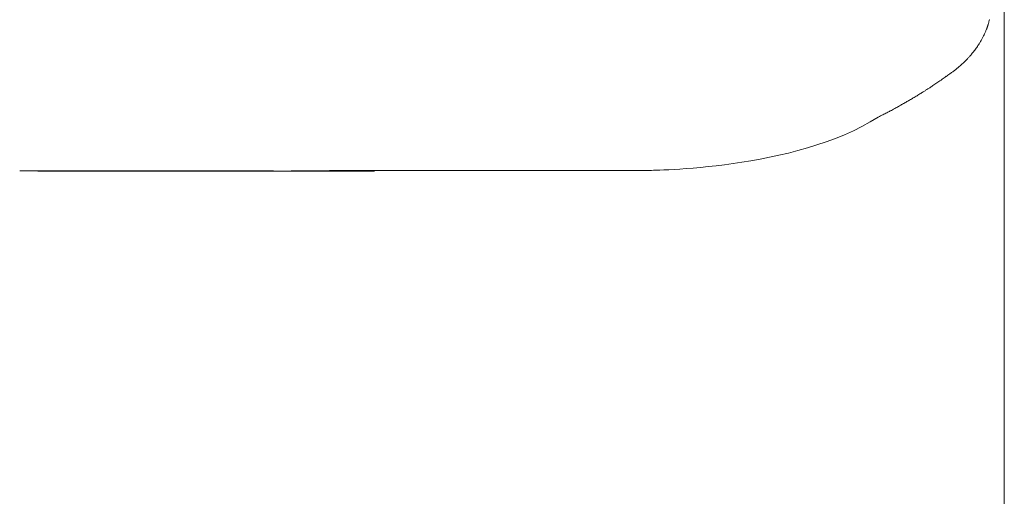
# Model space of a CAD drawing. Units: inches. Extents: x 2335 to 122951, y 2264 to 21820.
# Drawn here: x 8601 to 9051, y 17076 to 17294 of the extents above; entities that cross this region are included whole.
import ezdxf

# ---------------------------------------------------------------- set-up
doc = ezdxf.new("R2010")
doc.units = ezdxf.units.IN
doc.header["$MEASUREMENT"] = 0
doc.layers.get('0').update_dxf_attribs({"lineweight": 13})

msp = doc.modelspace()

# ---------------------------------------------------------------- linework, layer by layer
at = {"lineweight": 13}
for p, q in [((9051.39, 16702.66), (9051.39, 17536.98)), ((8628.81, 17224.77), (8609.06, 17224.81)), ((8698.73, 17224.77), (8685.43, 17224.77)), ((8701.56, 17224.77), (8686.98, 17224.77)), ((8711.86, 17224.77), (8698.73, 17224.77)), ((8724.88, 17224.77), (8711.86, 17224.77)), ((8749.08, 17224.81), (8727.82, 17224.81))]:
    msp.add_line(p, q, dxfattribs=at)
for centre, radius, start, end in [((9021.73, 17295.31), 21.8, 327.4465, 331.867), ((9256.5, 17168.82), 244.89, 151.3382, 151.668), ((9028.64, 17293.43), 14.82, 331.1411, 335.7319), ((9008.53, 17302.14), 36.58, 323.3337, 326.5172), ((9013.22, 17299.96), 31.47, 325.1203, 328.6587), ((9019.89, 17288.3), 18.86, 310.4834, 316.7223), ((8994.64, 17316.22), 56.55, 306.098, 309.0384), ((9003.37, 17304.51), 41.96, 309.8551, 313.2787), ((9000.4, 17297.4), 37.89, 302.8514, 306.4295), ((9002.61, 17297.78), 36.93, 303.3216, 306.9468), ((9009.05, 17270.52), 10.69, 298.7593, 306.1815), ((9012.5, 17267.5), 6.29, 297.0476, 307.3419), ((8998.07, 17293.38), 35.87, 300.5736, 302.8323), ((8989.09, 17310.07), 54.73, 303.3162, 305.6075), ((8987.43, 17292.89), 41.07, 299.4343, 302.1351), ((8987.74, 17295.67), 43.29, 299.8252, 302.4517), ((8964.09, 17324.47), 80.07, 297.6501, 299.089), ((9008.36, 17232.88), 21.56, 115.2618, 119.9317), ((8603.28, 14739.92), 2485.07, 89.68793, 90.06241), ((8621.5, 18754.14), 1529.38, 270.27375, 270.72848), ((8685.57, 22783.81), 5558.93, 269.79138, 270.04158), ((8706, 14663.55), 2561.44, 89.93852, 90.30738), ((8709.48, 12661.42), 4563.43, 89.76971, 90.04606), ((8710.1, 12251.81), 4973.04, 89.77828, 90.0494), ((8748.94, 19666.8), 2442.14, 269.05685, 269.43545), ((8753.42, 18486.09), 1261.28, 269.91239, 270.43804), ((8773.04, 19188.57), 1963.51, 269.92979, 270.35108)]:
    msp.add_arc(centre, radius, start, end, dxfattribs=at)
for points in [[(9044.45, 17293.71), (9044.38, 17293.53), (9044.34, 17293.35), (9044.31, 17293.14)], [(9044.56, 17294.24), (9044.52, 17294.06), (9044.49, 17293.88), (9044.45, 17293.71)], [(9043.25, 17289.88), (9043.07, 17289.46), (9042.93, 17289.07), (9042.75, 17288.68)], [(9043.42, 17290.31), (9043.35, 17290.17), (9043.28, 17290.03), (9043.25, 17289.88)], [(9043.57, 17290.77), (9043.53, 17290.63), (9043.46, 17290.49), (9043.42, 17290.31)], [(9043.74, 17291.23), (9043.67, 17291.09), (9043.64, 17290.91), (9043.57, 17290.77)], [(9043.88, 17291.69), (9043.85, 17291.55), (9043.78, 17291.37), (9043.74, 17291.23)], [(9044.03, 17292.15), (9043.99, 17292.01), (9043.92, 17291.87), (9043.88, 17291.69)], [(9044.17, 17292.64), (9044.13, 17292.5), (9044.1, 17292.33), (9044.03, 17292.15)], [(9044.31, 17293.14), (9044.27, 17293), (9044.2, 17292.82), (9044.17, 17292.64)], [(9042.75, 17288.68), (9042.57, 17288.29), (9042.4, 17287.87), (9042.15, 17287.34)], [(9037.87, 17280.29), (9037.66, 17280.05), (9037.48, 17279.76), (9037.27, 17279.48)], [(9034.75, 17276.58), (9034.4, 17276.15), (9034.01, 17275.77), (9033.62, 17275.38)], [(9035.6, 17277.5), (9035.32, 17277.18), (9035.07, 17276.86), (9034.75, 17276.58)], [(9036.17, 17278.14), (9035.99, 17277.92), (9035.82, 17277.71), (9035.6, 17277.5)], [(9036.7, 17278.81), (9036.52, 17278.6), (9036.35, 17278.38), (9036.17, 17278.14)], [(9037.27, 17279.48), (9037.09, 17279.27), (9036.88, 17279.02), (9036.7, 17278.81)], [(9026.37, 17269.36), (9025.87, 17268.97), (9025.34, 17268.62), (9024.81, 17268.26)], [(9027.54, 17270.21), (9027.15, 17269.93), (9026.76, 17269.64), (9026.37, 17269.36)], [(9028, 17270.53), (9027.85, 17270.42), (9027.71, 17270.32), (9027.54, 17270.21)], [(9019.15, 17264.34), (9018.58, 17263.98), (9018.05, 17263.59), (9017.52, 17263.24)], [(9012.74, 17260.2), (9012.14, 17259.84), (9011.58, 17259.49), (9010.98, 17259.13)], [(9014.2, 17261.15), (9013.74, 17260.83), (9013.2, 17260.51), (9012.74, 17260.2)], [(9001.24, 17253.54), (9000.54, 17253.15), (8999.86, 17252.76), (8999.16, 17252.38)], [(9004.39, 17255.28), (9003.93, 17255.03), (9003.47, 17254.75), (9003.01, 17254.5)], [(9006.02, 17256.2), (9005.49, 17255.88), (9004.96, 17255.6), (9004.39, 17255.28)], [(9007.61, 17257.12), (9007.08, 17256.8), (9006.55, 17256.52), (9006.02, 17256.2)], [(8993.67, 17249.58), (8955.45, 17225.09), (8889.5, 17225.38), (8888.96, 17225.09)], [(8995.79, 17250.68), (8995.09, 17250.29), (8994.34, 17250), (8993.67, 17249.58)], [(8997.6, 17251.56), (8997, 17251.28), (8996.4, 17250.96), (8995.79, 17250.68)], [(8609.06, 17224.81), (8602.23, 17224.81), (8755.91, 17224.81), (8749.08, 17224.81)], [(8614.76, 17224.85), (8610.69, 17224.85), (8767.13, 17224.85), (8763.06, 17224.85)], [(8627.57, 17224.85), (8623.29, 17224.85), (8619.04, 17224.85), (8614.76, 17224.85)], [(8633.59, 17224.95), (8627.99, 17224.95), (8622.4, 17224.95), (8616.81, 17224.95)], [(8647.74, 17224.77), (8641.44, 17224.77), (8635.11, 17224.77), (8628.81, 17224.77)], [(8640.31, 17224.92), (8634.72, 17224.92), (8639.18, 17224.95), (8633.59, 17224.95)], [(8644.87, 17224.88), (8640.24, 17224.88), (8645.58, 17224.88), (8640.95, 17224.88)], [(8665.33, 17224.92), (8657.01, 17224.92), (8648.66, 17224.92), (8640.31, 17224.92)], [(8659.2, 17224.88), (8654.43, 17224.88), (8649.65, 17224.88), (8644.87, 17224.88)], [(8655.91, 17224.77), (8649.86, 17224.77), (8653.83, 17224.77), (8647.74, 17224.77)], [(8671.77, 17224.77), (8666.49, 17224.77), (8661.19, 17224.77), (8655.91, 17224.77)], [(8674.07, 17224.92), (8669.11, 17224.92), (8664.16, 17224.88), (8659.2, 17224.88)], [(8675.45, 17224.95), (8670.1, 17224.95), (8694.87, 17224.92), (8689.53, 17224.92)], [(8679.87, 17224.77), (8670.71, 17224.77), (8691.65, 17224.77), (8682.52, 17224.77)], [(8686.98, 17224.77), (8681.92, 17224.77), (8676.86, 17224.77), (8671.77, 17224.77)], [(8682.52, 17224.77), (8673.25, 17224.77), (8734.15, 17224.77), (8724.88, 17224.77)], [(8689.53, 17224.92), (8684.36, 17224.92), (8679.2, 17224.92), (8674.07, 17224.92)], [(8683.05, 17224.85), (8675.2, 17224.88), (8697.46, 17224.88), (8689.6, 17224.88)], [(8692.26, 17224.95), (8686.63, 17224.95), (8681.04, 17224.95), (8675.45, 17224.95)], [(8706.9, 17224.77), (8697.88, 17224.77), (8688.89, 17224.77), (8679.87, 17224.77)], [(8685.43, 17224.77), (8680.79, 17224.77), (8706.23, 17224.77), (8701.56, 17224.77)], [(8705.81, 17224.85), (8698.24, 17224.85), (8690.63, 17224.85), (8683.05, 17224.85)], [(8740.52, 17225.02), (8735.32, 17225.02), (8730.08, 17225.02), (8724.85, 17225.02)], [(8751.49, 17224.81), (8744.1, 17224.81), (8736.7, 17224.81), (8729.34, 17224.81)], [(8755.81, 17225.06), (8750.71, 17225.06), (8745.62, 17225.02), (8740.52, 17225.02)], [(8770.63, 17225.06), (8765.68, 17225.06), (8760.73, 17225.06), (8755.81, 17225.06)], [(8888.96, 17225.09), (8885.92, 17225.09), (8788.12, 17225.09), (8785.07, 17225.09)]]:
    msp.add_open_spline(points, degree=3, dxfattribs=at)

doc.saveas('drawing.dxf')
